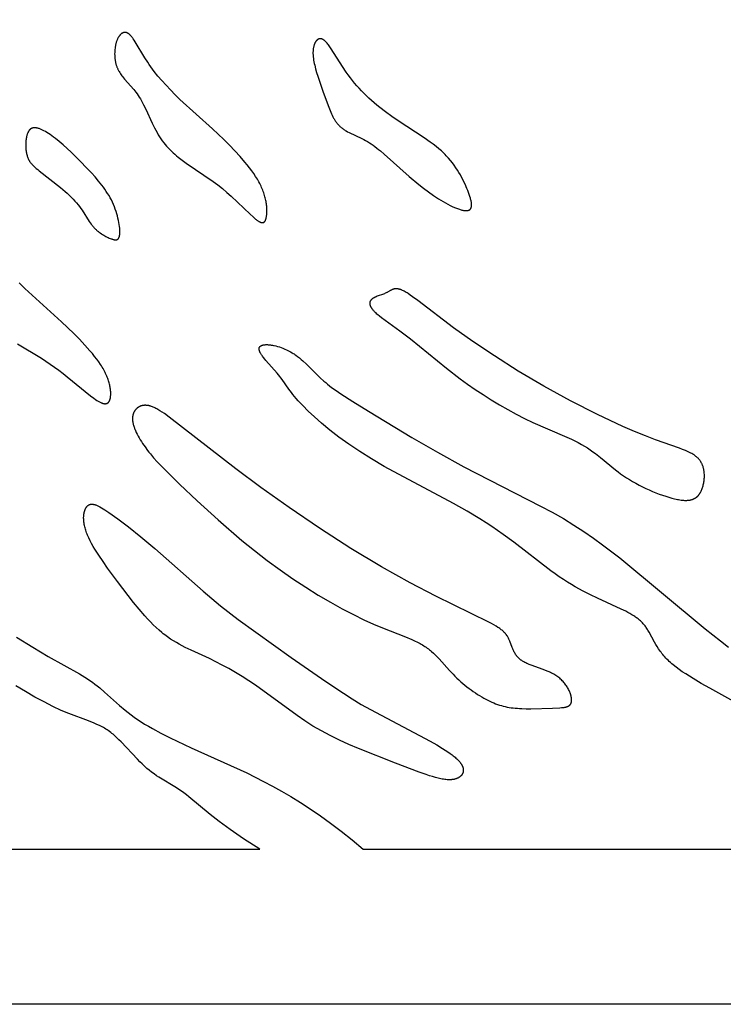
# Model space of a CAD drawing. Extents: x -115 to 107, y -124 to 152.
# Drawn here: x 36 to 50, y -124 to -105 of the extents above; entities that cross this region are included whole.
import ezdxf

# ---------------------------------------------------------------- set-up
doc = ezdxf.new("R2010")
doc.units = 0
doc.header["$MEASUREMENT"] = 0
doc.layers.add('DEFAULT', color=7, linetype='Continuous')

msp = doc.modelspace()

# ---------------------------------------------------------------- linework, layer by layer
at = {"layer": 'DEFAULT', "color": 5, "true_color": 0x0000ff}
for points in [[(107.449, -124.216), (-113.907, -124.216), (-113.907, 137.911), (107.449, 137.911)], [(38.465, -106.316), (38.643, -106.519), (38.665, -106.545), (38.686, -106.573), (38.708, -106.603), (38.73, -106.634), (38.751, -106.666), (38.773, -106.701), (38.794, -106.737), (38.815, -106.775), (38.836, -106.815), (38.877, -106.899), (39.003, -107.171), (39.048, -107.262), (39.071, -107.307), (39.094, -107.35), (39.119, -107.393), (39.143, -107.434), (39.169, -107.473), (39.195, -107.511), (39.223, -107.548), (39.251, -107.583), (39.28, -107.617), (39.309, -107.65), (39.34, -107.682), (39.371, -107.713), (39.404, -107.743), (39.437, -107.773), (39.471, -107.802), (39.506, -107.831), (39.579, -107.887), (39.657, -107.943), (40.178, -108.3), (40.268, -108.366), (40.357, -108.436), (40.444, -108.509), (40.529, -108.585), (40.893, -108.932), (40.95, -108.984), (40.976, -109.007), (41.001, -109.027), (41.013, -109.036), (41.024, -109.045), (41.035, -109.052), (41.045, -109.06), (41.055, -109.066), (41.065, -109.072), (41.07, -109.075), (41.075, -109.078), (41.079, -109.08), (41.084, -109.082), (41.088, -109.084), (41.093, -109.086), (41.097, -109.088), (41.101, -109.089), (41.105, -109.091), (41.107, -109.091), (41.109, -109.092), (41.111, -109.092), (41.113, -109.093), (41.115, -109.093), (41.117, -109.094), (41.119, -109.094), (41.121, -109.094), (41.122, -109.094), (41.124, -109.095), (41.126, -109.095), (41.128, -109.095), (41.13, -109.095), (41.131, -109.095), (41.133, -109.095), (41.135, -109.095), (41.136, -109.095), (41.138, -109.095), (41.14, -109.094), (41.141, -109.094), (41.143, -109.094), (41.145, -109.094), (41.146, -109.093), (41.148, -109.093), (41.149, -109.092), (41.151, -109.092), (41.152, -109.091), (41.154, -109.091), (41.155, -109.09), (41.157, -109.089), (41.158, -109.088), (41.16, -109.088), (41.161, -109.087), (41.162, -109.086), (41.164, -109.085), (41.165, -109.084), (41.166, -109.083), (41.168, -109.082), (41.169, -109.081), (41.17, -109.079), (41.172, -109.078), (41.173, -109.077), (41.174, -109.075), (41.175, -109.074), (41.176, -109.073), (41.178, -109.071), (41.179, -109.07), (41.18, -109.068), (41.181, -109.066), (41.182, -109.065), (41.183, -109.063), (41.184, -109.061), (41.185, -109.059), (41.187, -109.057), (41.189, -109.054), (41.191, -109.049), (41.193, -109.045), (41.194, -109.041), (41.196, -109.036), (41.198, -109.031), (41.2, -109.026), (41.201, -109.02), (41.203, -109.015), (41.204, -109.009), (41.207, -108.997), (41.21, -108.984), (41.212, -108.97), (41.214, -108.956), (41.216, -108.941), (41.218, -108.925), (41.219, -108.908), (41.219, -108.891), (41.22, -108.873), (41.219, -108.855), (41.219, -108.836), (41.218, -108.816), (41.217, -108.796), (41.215, -108.775), (41.212, -108.754), (41.209, -108.732), (41.206, -108.71), (41.202, -108.687), (41.197, -108.664), (41.192, -108.641), (41.187, -108.617), (41.18, -108.593), (41.173, -108.568), (41.166, -108.543), (41.157, -108.518), (41.148, -108.492), (41.139, -108.467), (41.128, -108.441), (41.117, -108.415), (41.105, -108.388), (41.092, -108.362), (41.079, -108.335), (41.064, -108.308), (41.049, -108.281), (41.034, -108.254), (41, -108.2), (40.963, -108.145), (40.925, -108.09), (40.884, -108.034), (40.84, -107.979), (40.795, -107.924), (40.7, -107.813), (40.599, -107.703), (40.494, -107.595), (40.386, -107.488), (40.168, -107.283), (39.538, -106.711), (39.444, -106.619), (39.355, -106.528), (39.269, -106.437), (39.189, -106.347), (39.113, -106.258), (39.042, -106.169), (38.975, -106.08), (38.944, -106.036), (38.914, -105.993), (38.858, -105.906), (38.673, -105.598), (38.653, -105.567), (38.634, -105.538), (38.625, -105.525), (38.615, -105.512), (38.606, -105.501), (38.597, -105.489), (38.588, -105.479), (38.584, -105.474), (38.579, -105.469), (38.575, -105.465), (38.57, -105.46), (38.566, -105.456), (38.561, -105.452), (38.557, -105.448), (38.552, -105.445), (38.548, -105.442), (38.544, -105.438), (38.539, -105.436), (38.535, -105.433), (38.53, -105.43), (38.526, -105.428), (38.522, -105.426), (38.52, -105.425), (38.517, -105.424), (38.515, -105.423), (38.513, -105.422), (38.511, -105.421), (38.509, -105.421), (38.507, -105.42), (38.505, -105.419), (38.503, -105.419), (38.5, -105.418), (38.498, -105.418), (38.496, -105.417), (38.494, -105.417), (38.492, -105.416), (38.49, -105.416), (38.488, -105.416), (38.486, -105.415), (38.484, -105.415), (38.482, -105.415), (38.48, -105.415), (38.478, -105.415), (38.475, -105.415), (38.473, -105.415), (38.471, -105.415), (38.469, -105.415), (38.467, -105.415), (38.465, -105.415), (38.463, -105.415), (38.461, -105.416), (38.459, -105.416), (38.457, -105.416), (38.455, -105.417), (38.453, -105.417), (38.451, -105.417), (38.449, -105.418), (38.447, -105.418), (38.446, -105.419), (38.444, -105.42), (38.442, -105.42), (38.44, -105.421), (38.438, -105.422), (38.436, -105.422), (38.434, -105.423), (38.432, -105.424), (38.428, -105.426), (38.425, -105.428), (38.421, -105.43), (38.417, -105.432), (38.414, -105.434), (38.41, -105.437), (38.406, -105.439), (38.403, -105.442), (38.399, -105.445), (38.396, -105.448), (38.393, -105.451), (38.389, -105.454), (38.386, -105.458), (38.383, -105.461), (38.379, -105.465), (38.376, -105.468), (38.373, -105.472), (38.37, -105.476), (38.367, -105.48), (38.364, -105.484), (38.361, -105.488), (38.358, -105.493), (38.355, -105.497), (38.349, -105.506), (38.344, -105.516), (38.338, -105.526), (38.333, -105.536), (38.328, -105.547), (38.324, -105.558), (38.319, -105.569), (38.315, -105.58), (38.311, -105.592), (38.307, -105.604), (38.303, -105.616), (38.3, -105.629), (38.297, -105.641), (38.294, -105.654), (38.291, -105.667), (38.289, -105.68), (38.286, -105.694), (38.282, -105.721), (38.279, -105.748), (38.277, -105.775), (38.276, -105.803), (38.275, -105.831), (38.276, -105.858), (38.277, -105.886), (38.279, -105.913), (38.281, -105.926), (38.282, -105.939), (38.284, -105.952), (38.286, -105.965), (38.289, -105.978), (38.291, -105.991), (38.294, -106.003), (38.297, -106.015), (38.3, -106.027), (38.304, -106.039), (38.307, -106.051), (38.311, -106.062), (38.315, -106.074), (38.32, -106.085), (38.324, -106.096), (38.329, -106.108), (38.334, -106.119), (38.339, -106.13), (38.344, -106.14), (38.35, -106.151), (38.355, -106.162), (38.361, -106.172), (38.374, -106.193), (38.387, -106.214), (38.401, -106.235), (38.416, -106.255), (38.431, -106.276), (38.448, -106.296)], [(42.202, -106.26), (42.299, -106.551), (42.402, -106.831), (42.427, -106.896), (42.453, -106.958), (42.466, -106.988), (42.48, -107.018), (42.494, -107.046), (42.509, -107.074), (42.517, -107.087), (42.525, -107.1), (42.533, -107.114), (42.541, -107.126), (42.55, -107.139), (42.559, -107.151), (42.568, -107.164), (42.578, -107.176), (42.587, -107.187), (42.598, -107.199), (42.608, -107.21), (42.619, -107.221), (42.63, -107.232), (42.642, -107.242), (42.654, -107.253), (42.666, -107.263), (42.679, -107.272), (42.692, -107.282), (42.706, -107.291), (42.72, -107.3), (42.734, -107.309), (42.749, -107.318), (42.779, -107.335), (42.811, -107.352), (43.055, -107.469), (43.092, -107.488), (43.128, -107.508), (43.165, -107.528), (43.201, -107.55), (43.237, -107.573), (43.273, -107.598), (43.308, -107.624), (43.344, -107.651), (43.379, -107.679), (43.415, -107.708), (43.487, -107.769), (43.968, -108.202), (44.153, -108.355), (44.247, -108.429), (44.343, -108.501), (44.438, -108.568), (44.533, -108.631), (44.58, -108.66), (44.626, -108.688), (44.672, -108.714), (44.717, -108.738), (44.76, -108.761), (44.803, -108.781), (44.844, -108.8), (44.883, -108.816), (44.902, -108.823), (44.921, -108.83), (44.939, -108.836), (44.957, -108.841), (44.974, -108.846), (44.99, -108.85), (45.006, -108.854), (45.021, -108.857), (45.029, -108.858), (45.036, -108.859), (45.043, -108.86), (45.05, -108.861), (45.057, -108.861), (45.063, -108.862), (45.07, -108.862), (45.076, -108.862), (45.082, -108.861), (45.088, -108.861), (45.091, -108.861), (45.093, -108.86), (45.096, -108.86), (45.099, -108.86), (45.102, -108.859), (45.104, -108.859), (45.107, -108.858), (45.109, -108.858), (45.112, -108.857), (45.114, -108.856), (45.117, -108.856), (45.119, -108.855), (45.121, -108.854), (45.123, -108.853), (45.126, -108.852), (45.128, -108.851), (45.13, -108.85), (45.132, -108.849), (45.134, -108.848), (45.136, -108.847), (45.138, -108.846), (45.139, -108.844), (45.141, -108.843), (45.143, -108.842), (45.145, -108.84), (45.146, -108.839), (45.148, -108.837), (45.149, -108.836), (45.151, -108.834), (45.152, -108.833), (45.154, -108.831), (45.155, -108.829), (45.156, -108.827), (45.158, -108.826), (45.159, -108.824), (45.16, -108.822), (45.161, -108.82), (45.162, -108.818), (45.163, -108.816), (45.164, -108.814), (45.165, -108.812), (45.166, -108.81), (45.167, -108.807), (45.168, -108.805), (45.169, -108.803), (45.17, -108.801), (45.17, -108.798), (45.171, -108.796), (45.172, -108.793), (45.172, -108.791), (45.173, -108.788), (45.173, -108.786), (45.174, -108.783), (45.174, -108.781), (45.175, -108.775), (45.175, -108.77), (45.176, -108.764), (45.176, -108.758), (45.176, -108.752), (45.176, -108.746), (45.176, -108.74), (45.175, -108.734), (45.175, -108.727), (45.174, -108.72), (45.173, -108.714), (45.172, -108.699), (45.169, -108.685), (45.166, -108.67), (45.162, -108.654), (45.158, -108.638), (45.154, -108.622), (45.143, -108.587), (45.131, -108.551), (45.118, -108.514), (45.103, -108.475), (45.086, -108.434), (45.05, -108.35), (45.029, -108.307), (45.007, -108.262), (44.984, -108.217), (44.959, -108.172), (44.932, -108.125), (44.903, -108.079), (44.872, -108.032), (44.839, -107.985), (44.804, -107.938), (44.767, -107.892), (44.727, -107.845), (44.685, -107.799), (44.663, -107.776), (44.64, -107.753), (44.617, -107.731), (44.593, -107.708), (44.543, -107.664), (44.49, -107.62), (44.435, -107.577), (44.378, -107.535), (44.26, -107.451), (43.755, -107.122), (43.632, -107.039), (43.514, -106.954), (43.401, -106.867), (43.347, -106.823), (43.294, -106.779), (43.242, -106.733), (43.191, -106.687), (43.142, -106.641), (43.094, -106.593), (43.047, -106.545), (43.001, -106.496), (42.957, -106.446), (42.914, -106.395), (42.872, -106.344), (42.832, -106.291), (42.792, -106.237), (42.754, -106.183), (42.682, -106.074), (42.463, -105.731), (42.436, -105.691), (42.409, -105.656), (42.397, -105.64), (42.384, -105.625), (42.372, -105.611), (42.366, -105.604), (42.36, -105.598), (42.354, -105.592), (42.348, -105.586), (42.343, -105.581), (42.337, -105.576), (42.331, -105.571), (42.325, -105.567), (42.32, -105.563), (42.314, -105.559), (42.312, -105.557), (42.309, -105.556), (42.306, -105.554), (42.304, -105.552), (42.301, -105.551), (42.298, -105.55), (42.296, -105.548), (42.293, -105.547), (42.29, -105.546), (42.288, -105.545), (42.285, -105.544), (42.283, -105.543), (42.28, -105.542), (42.277, -105.541), (42.275, -105.541), (42.272, -105.54), (42.27, -105.539), (42.267, -105.539), (42.265, -105.538), (42.263, -105.538), (42.26, -105.538), (42.258, -105.537), (42.255, -105.537), (42.253, -105.537), (42.251, -105.537), (42.248, -105.537), (42.246, -105.537), (42.244, -105.537), (42.241, -105.537), (42.239, -105.538), (42.237, -105.538), (42.235, -105.538), (42.232, -105.539), (42.23, -105.539), (42.228, -105.54), (42.226, -105.54), (42.224, -105.541), (42.221, -105.542), (42.219, -105.543), (42.217, -105.543), (42.215, -105.544), (42.213, -105.545), (42.211, -105.546), (42.209, -105.547), (42.207, -105.548), (42.205, -105.55), (42.203, -105.551), (42.201, -105.552), (42.199, -105.553), (42.197, -105.555), (42.195, -105.556), (42.193, -105.558), (42.191, -105.559), (42.19, -105.561), (42.188, -105.562), (42.186, -105.564), (42.184, -105.566), (42.182, -105.567), (42.181, -105.569), (42.179, -105.571), (42.176, -105.575), (42.172, -105.579), (42.169, -105.583), (42.166, -105.587), (42.163, -105.592), (42.16, -105.596), (42.157, -105.601), (42.154, -105.606), (42.151, -105.611), (42.148, -105.616), (42.146, -105.621), (42.143, -105.627), (42.141, -105.632), (42.138, -105.638), (42.136, -105.644), (42.134, -105.65), (42.132, -105.656), (42.13, -105.662), (42.126, -105.674), (42.123, -105.687), (42.12, -105.7), (42.117, -105.714), (42.115, -105.728), (42.113, -105.741), (42.111, -105.756), (42.11, -105.77), (42.11, -105.784), (42.109, -105.799), (42.109, -105.813), (42.109, -105.828), (42.11, -105.843), (42.111, -105.859), (42.112, -105.874), (42.113, -105.889), (42.117, -105.921), (42.122, -105.953), (42.128, -105.985), (42.135, -106.018), (42.143, -106.051), (42.16, -106.119), (42.18, -106.189)], [(36.818, -108.095), (37.229, -108.417), (37.316, -108.49), (37.358, -108.527), (37.398, -108.565), (37.437, -108.602), (37.473, -108.639), (37.507, -108.676), (37.539, -108.712), (37.568, -108.748), (37.595, -108.784), (37.62, -108.819), (37.644, -108.853), (37.785, -109.073), (37.804, -109.101), (37.823, -109.127), (37.833, -109.14), (37.843, -109.152), (37.853, -109.164), (37.863, -109.176), (37.873, -109.187), (37.884, -109.199), (37.895, -109.209), (37.906, -109.22), (37.916, -109.23), (37.927, -109.24), (37.939, -109.25), (37.95, -109.259), (37.961, -109.268), (37.972, -109.277), (37.995, -109.294), (38.018, -109.309), (38.04, -109.324), (38.063, -109.338), (38.085, -109.35), (38.107, -109.362), (38.129, -109.373), (38.15, -109.383), (38.17, -109.392), (38.19, -109.4), (38.209, -109.407), (38.218, -109.41), (38.227, -109.413), (38.236, -109.416), (38.244, -109.419), (38.253, -109.421), (38.261, -109.423), (38.265, -109.424), (38.269, -109.424), (38.272, -109.425), (38.276, -109.425), (38.28, -109.426), (38.284, -109.426), (38.287, -109.426), (38.291, -109.426), (38.294, -109.426), (38.297, -109.426), (38.301, -109.426), (38.302, -109.426), (38.304, -109.426), (38.306, -109.426), (38.307, -109.425), (38.309, -109.425), (38.31, -109.425), (38.312, -109.425), (38.313, -109.424), (38.315, -109.424), (38.316, -109.423), (38.318, -109.423), (38.319, -109.423), (38.321, -109.422), (38.322, -109.421), (38.324, -109.421), (38.325, -109.42), (38.326, -109.42), (38.328, -109.419), (38.329, -109.418), (38.33, -109.418), (38.332, -109.417), (38.333, -109.416), (38.334, -109.415), (38.335, -109.414), (38.337, -109.413), (38.338, -109.413), (38.339, -109.412), (38.34, -109.411), (38.341, -109.409), (38.343, -109.408), (38.344, -109.407), (38.345, -109.406), (38.346, -109.405), (38.347, -109.404), (38.348, -109.402), (38.349, -109.401), (38.35, -109.4), (38.351, -109.398), (38.352, -109.397), (38.353, -109.396), (38.354, -109.394), (38.355, -109.393), (38.356, -109.391), (38.357, -109.389), (38.358, -109.388), (38.358, -109.386), (38.359, -109.384), (38.36, -109.382), (38.362, -109.379), (38.363, -109.375), (38.365, -109.371), (38.366, -109.367), (38.367, -109.362), (38.368, -109.358), (38.369, -109.353), (38.37, -109.348), (38.371, -109.343), (38.372, -109.338), (38.373, -109.332), (38.374, -109.327), (38.374, -109.321), (38.375, -109.308), (38.376, -109.295), (38.376, -109.281), (38.376, -109.267), (38.376, -109.252), (38.375, -109.236), (38.374, -109.22), (38.373, -109.203), (38.369, -109.167), (38.363, -109.129), (38.357, -109.09), (38.349, -109.05), (38.339, -109.008), (38.329, -108.965), (38.316, -108.921), (38.303, -108.877), (38.287, -108.832), (38.271, -108.788), (38.253, -108.744), (38.233, -108.7), (38.212, -108.656), (38.19, -108.614), (38.166, -108.572), (38.14, -108.53), (38.114, -108.489), (38.086, -108.449), (38.057, -108.408), (38.027, -108.368), (37.996, -108.329), (37.964, -108.289), (37.896, -108.21), (37.826, -108.131), (37.752, -108.051), (37.596, -107.891), (37.437, -107.734), (37.357, -107.66), (37.279, -107.59), (37.203, -107.525), (37.131, -107.466), (37.096, -107.439), (37.062, -107.414), (37.029, -107.391), (36.997, -107.37), (36.966, -107.35), (36.936, -107.332), (36.907, -107.317), (36.893, -107.309), (36.88, -107.303), (36.866, -107.296), (36.853, -107.291), (36.84, -107.285), (36.828, -107.281), (36.816, -107.276), (36.804, -107.272), (36.792, -107.269), (36.781, -107.266), (36.775, -107.265), (36.77, -107.264), (36.765, -107.263), (36.759, -107.262), (36.754, -107.261), (36.749, -107.261), (36.744, -107.26), (36.739, -107.26), (36.734, -107.26), (36.729, -107.26), (36.725, -107.26), (36.72, -107.26), (36.715, -107.26), (36.711, -107.26), (36.707, -107.261), (36.702, -107.262), (36.698, -107.262), (36.694, -107.263), (36.69, -107.264), (36.686, -107.266), (36.682, -107.267), (36.678, -107.268), (36.674, -107.27), (36.671, -107.271), (36.667, -107.273), (36.664, -107.275), (36.66, -107.277), (36.657, -107.279), (36.653, -107.281), (36.65, -107.283), (36.647, -107.286), (36.644, -107.288), (36.641, -107.291), (36.638, -107.294), (36.635, -107.296), (36.632, -107.299), (36.63, -107.302), (36.627, -107.305), (36.624, -107.308), (36.622, -107.312), (36.619, -107.315), (36.617, -107.318), (36.614, -107.322), (36.612, -107.325), (36.61, -107.329), (36.608, -107.333), (36.606, -107.336), (36.604, -107.34), (36.602, -107.344), (36.6, -107.348), (36.596, -107.356), (36.592, -107.364), (36.589, -107.373), (36.586, -107.382), (36.583, -107.391), (36.58, -107.4), (36.578, -107.409), (36.575, -107.418), (36.573, -107.428), (36.569, -107.447), (36.566, -107.467), (36.563, -107.487), (36.561, -107.507), (36.559, -107.527), (36.557, -107.547), (36.556, -107.567), (36.556, -107.587), (36.556, -107.607), (36.556, -107.627), (36.557, -107.647), (36.559, -107.666), (36.561, -107.685), (36.563, -107.704), (36.566, -107.723), (36.569, -107.741), (36.572, -107.759), (36.576, -107.777), (36.581, -107.794), (36.585, -107.811), (36.588, -107.819), (36.591, -107.827), (36.594, -107.835), (36.597, -107.844), (36.6, -107.852), (36.604, -107.86), (36.608, -107.868), (36.612, -107.876), (36.617, -107.884), (36.621, -107.892), (36.627, -107.901), (36.632, -107.909), (36.638, -107.918), (36.644, -107.926), (36.651, -107.935), (36.658, -107.944), (36.666, -107.953), (36.674, -107.962), (36.683, -107.972), (36.692, -107.982), (36.712, -108.002), (36.735, -108.023), (36.759, -108.046), (36.787, -108.069)], [(43.997, -111.343), (44.688, -111.908), (44.955, -112.113), (45.097, -112.217), (45.246, -112.32), (45.399, -112.422), (45.556, -112.522), (45.715, -112.619), (45.877, -112.712), (46.039, -112.8), (46.201, -112.882), (46.362, -112.958), (46.971, -113.223), (47.109, -113.286), (47.175, -113.318), (47.238, -113.35), (47.3, -113.384), (47.359, -113.418), (47.415, -113.453), (47.469, -113.489), (47.522, -113.526), (47.572, -113.563), (47.67, -113.64), (47.956, -113.875), (48.007, -113.914), (48.058, -113.953), (48.112, -113.991), (48.168, -114.029), (48.226, -114.065), (48.287, -114.101), (48.349, -114.137), (48.413, -114.171), (48.478, -114.203), (48.543, -114.235), (48.609, -114.265), (48.674, -114.293), (48.74, -114.32), (48.804, -114.345), (48.867, -114.368), (48.929, -114.389), (48.989, -114.407), (49.047, -114.424), (49.102, -114.438), (49.128, -114.444), (49.154, -114.449), (49.179, -114.453), (49.202, -114.457), (49.226, -114.461), (49.248, -114.463), (49.27, -114.465), (49.29, -114.467), (49.31, -114.467), (49.33, -114.467), (49.339, -114.467), (49.348, -114.466), (49.357, -114.466), (49.366, -114.465), (49.375, -114.464), (49.384, -114.463), (49.392, -114.462), (49.4, -114.46), (49.408, -114.459), (49.416, -114.457), (49.424, -114.455), (49.432, -114.453), (49.439, -114.451), (49.446, -114.448), (49.454, -114.446), (49.461, -114.443), (49.467, -114.44), (49.474, -114.437), (49.481, -114.434), (49.487, -114.43), (49.493, -114.427), (49.5, -114.423), (49.506, -114.419), (49.512, -114.415), (49.517, -114.411), (49.523, -114.407), (49.529, -114.402), (49.534, -114.398), (49.539, -114.393), (49.545, -114.388), (49.55, -114.383), (49.555, -114.377), (49.56, -114.372), (49.564, -114.366), (49.569, -114.36), (49.574, -114.354), (49.578, -114.348), (49.582, -114.342), (49.587, -114.336), (49.591, -114.329), (49.595, -114.322), (49.599, -114.315), (49.603, -114.308), (49.606, -114.301), (49.614, -114.286), (49.621, -114.271), (49.628, -114.255), (49.634, -114.238), (49.64, -114.221), (49.646, -114.203), (49.651, -114.185), (49.656, -114.166), (49.66, -114.147), (49.664, -114.128), (49.668, -114.108), (49.671, -114.088), (49.673, -114.068), (49.675, -114.047), (49.676, -114.027), (49.677, -114.006), (49.677, -113.986), (49.677, -113.965), (49.675, -113.944), (49.674, -113.923), (49.672, -113.913), (49.671, -113.903), (49.669, -113.892), (49.668, -113.882), (49.666, -113.872), (49.663, -113.862), (49.661, -113.852), (49.659, -113.842), (49.656, -113.832), (49.653, -113.822), (49.65, -113.812), (49.646, -113.802), (49.643, -113.792), (49.639, -113.783), (49.635, -113.773), (49.631, -113.764), (49.626, -113.755), (49.622, -113.745), (49.617, -113.736), (49.611, -113.727), (49.606, -113.718), (49.6, -113.71), (49.595, -113.701), (49.588, -113.692), (49.582, -113.684), (49.575, -113.676), (49.569, -113.668), (49.562, -113.66), (49.554, -113.652), (49.546, -113.645), (49.539, -113.637), (49.53, -113.63), (49.522, -113.623), (49.513, -113.616), (49.504, -113.609), (49.495, -113.602), (49.486, -113.595), (49.476, -113.588), (49.466, -113.582), (49.456, -113.576), (49.434, -113.563), (49.412, -113.551), (49.388, -113.539), (49.364, -113.527), (49.338, -113.515), (49.311, -113.504), (49.255, -113.481), (49.193, -113.457), (48.729, -113.294), (48.537, -113.221), (48.325, -113.134), (48.098, -113.035), (47.607, -112.804), (47.09, -112.541), (46.573, -112.257), (46.079, -111.965), (45.618, -111.674), (45.198, -111.392), (44.826, -111.128), (44.135, -110.6), (44.036, -110.527), (43.991, -110.496), (43.95, -110.468), (43.93, -110.455), (43.911, -110.443), (43.893, -110.433), (43.875, -110.423), (43.858, -110.414), (43.842, -110.407), (43.827, -110.4), (43.819, -110.397), (43.812, -110.394), (43.805, -110.391), (43.798, -110.389), (43.791, -110.386), (43.785, -110.384), (43.778, -110.383), (43.772, -110.381), (43.765, -110.379), (43.759, -110.378), (43.753, -110.377), (43.747, -110.376), (43.742, -110.375), (43.736, -110.375), (43.73, -110.374), (43.725, -110.374), (43.72, -110.374), (43.714, -110.374), (43.709, -110.374), (43.704, -110.374), (43.699, -110.375), (43.694, -110.375), (43.689, -110.376), (43.685, -110.377), (43.68, -110.378), (43.676, -110.379), (43.671, -110.38), (43.667, -110.381), (43.662, -110.383), (43.658, -110.384), (43.654, -110.386), (43.649, -110.387), (43.645, -110.389), (43.641, -110.391), (43.633, -110.395), (43.625, -110.399), (43.617, -110.403), (43.609, -110.407), (43.552, -110.44), (43.544, -110.445), (43.535, -110.449), (43.526, -110.454), (43.508, -110.462), (43.489, -110.47), (43.47, -110.478), (43.352, -110.52), (43.334, -110.528), (43.316, -110.535), (43.308, -110.539), (43.299, -110.543), (43.291, -110.548), (43.283, -110.552), (43.276, -110.556), (43.268, -110.561), (43.265, -110.563), (43.262, -110.565), (43.258, -110.568), (43.255, -110.57), (43.252, -110.572), (43.249, -110.575), (43.246, -110.577), (43.243, -110.58), (43.24, -110.582), (43.237, -110.585), (43.235, -110.588), (43.232, -110.591), (43.23, -110.593), (43.227, -110.596), (43.225, -110.599), (43.223, -110.602), (43.221, -110.605), (43.219, -110.608), (43.217, -110.611), (43.217, -110.612), (43.216, -110.614), (43.215, -110.615), (43.214, -110.617), (43.214, -110.619), (43.213, -110.62), (43.212, -110.622), (43.212, -110.623), (43.211, -110.625), (43.21, -110.627), (43.21, -110.628), (43.209, -110.63), (43.209, -110.632), (43.208, -110.633), (43.208, -110.635), (43.208, -110.637), (43.207, -110.638), (43.207, -110.64), (43.207, -110.642), (43.206, -110.644), (43.206, -110.645), (43.206, -110.647), (43.206, -110.649), (43.206, -110.651), (43.206, -110.653), (43.206, -110.655), (43.206, -110.656), (43.206, -110.658), (43.206, -110.66), (43.206, -110.662), (43.206, -110.664), (43.206, -110.666), (43.206, -110.668), (43.206, -110.67), (43.207, -110.674), (43.208, -110.678), (43.209, -110.682), (43.21, -110.686), (43.211, -110.69), (43.212, -110.694), (43.214, -110.698), (43.215, -110.703), (43.217, -110.707), (43.219, -110.711), (43.221, -110.716), (43.224, -110.72), (43.226, -110.725), (43.229, -110.73), (43.232, -110.735), (43.235, -110.739), (43.238, -110.744), (43.241, -110.749), (43.245, -110.754), (43.249, -110.759), (43.257, -110.769), (43.265, -110.78), (43.275, -110.791), (43.285, -110.802), (43.296, -110.813), (43.308, -110.825), (43.321, -110.836), (43.334, -110.849), (43.364, -110.874), (43.396, -110.9), (43.431, -110.927), (43.787, -111.186)], [(39.53, -114.153), (39.868, -114.473), (40.277, -114.846), (40.736, -115.242), (40.978, -115.439), (41.225, -115.63), (41.473, -115.813), (41.722, -115.986), (41.969, -116.148), (42.211, -116.299), (42.447, -116.438), (42.674, -116.564), (42.89, -116.677), (43.093, -116.776), (43.281, -116.861), (43.455, -116.934), (43.896, -117.106), (44.018, -117.157), (44.074, -117.183), (44.128, -117.209), (44.154, -117.222), (44.18, -117.236), (44.204, -117.249), (44.228, -117.264), (44.252, -117.278), (44.275, -117.293), (44.297, -117.309), (44.318, -117.324), (44.34, -117.34), (44.36, -117.356), (44.381, -117.373), (44.4, -117.39), (44.439, -117.424), (44.476, -117.459), (44.512, -117.496), (44.546, -117.532), (44.748, -117.758), (44.817, -117.832), (44.854, -117.869), (44.891, -117.905), (44.929, -117.94), (44.967, -117.975), (45.007, -118.009), (45.046, -118.042), (45.087, -118.074), (45.127, -118.105), (45.168, -118.135), (45.209, -118.165), (45.25, -118.193), (45.291, -118.22), (45.331, -118.245), (45.372, -118.27), (45.411, -118.293), (45.451, -118.314), (45.49, -118.334), (45.528, -118.353), (45.566, -118.37), (45.603, -118.386), (45.641, -118.401), (45.678, -118.415), (45.715, -118.427), (45.752, -118.438), (45.789, -118.448), (45.827, -118.457), (45.865, -118.465), (45.903, -118.472), (45.942, -118.478), (45.981, -118.483), (46.021, -118.487), (46.062, -118.49), (46.104, -118.493), (46.146, -118.495), (46.233, -118.497), (46.321, -118.497), (46.742, -118.484), (46.881, -118.48), (46.911, -118.477), (46.94, -118.475), (46.953, -118.473), (46.966, -118.471), (46.979, -118.469), (46.991, -118.466), (46.997, -118.465), (47.003, -118.463), (47.008, -118.462), (47.014, -118.46), (47.019, -118.458), (47.024, -118.457), (47.029, -118.455), (47.034, -118.453), (47.039, -118.45), (47.044, -118.448), (47.048, -118.446), (47.053, -118.443), (47.055, -118.442), (47.057, -118.441), (47.059, -118.439), (47.061, -118.438), (47.063, -118.437), (47.065, -118.435), (47.067, -118.434), (47.068, -118.432), (47.07, -118.431), (47.072, -118.429), (47.074, -118.427), (47.075, -118.426), (47.077, -118.424), (47.079, -118.422), (47.08, -118.421), (47.082, -118.419), (47.083, -118.417), (47.085, -118.415), (47.086, -118.413), (47.088, -118.411), (47.089, -118.409), (47.09, -118.407), (47.092, -118.405), (47.093, -118.403), (47.094, -118.401), (47.095, -118.399), (47.096, -118.397), (47.097, -118.395), (47.098, -118.392), (47.099, -118.39), (47.1, -118.388), (47.101, -118.385), (47.102, -118.383), (47.103, -118.381), (47.103, -118.378), (47.104, -118.375), (47.105, -118.373), (47.105, -118.37), (47.106, -118.368), (47.107, -118.365), (47.107, -118.362), (47.108, -118.359), (47.108, -118.353), (47.109, -118.348), (47.109, -118.341), (47.11, -118.335), (47.11, -118.329), (47.11, -118.322), (47.109, -118.316), (47.109, -118.309), (47.108, -118.302), (47.108, -118.295), (47.107, -118.287), (47.105, -118.28), (47.104, -118.273), (47.103, -118.265), (47.101, -118.257), (47.099, -118.25), (47.097, -118.242), (47.093, -118.226), (47.088, -118.21), (47.082, -118.193), (47.075, -118.176), (47.068, -118.159), (47.06, -118.142), (47.052, -118.125), (47.042, -118.108), (47.033, -118.09), (47.022, -118.073), (47.011, -118.056), (46.999, -118.039), (46.986, -118.021), (46.973, -118.005), (46.959, -117.988), (46.945, -117.972), (46.93, -117.955), (46.914, -117.94), (46.898, -117.924), (46.88, -117.909), (46.863, -117.895), (46.844, -117.88), (46.835, -117.874), (46.825, -117.867), (46.806, -117.854), (46.785, -117.841), (46.764, -117.829), (46.743, -117.818), (46.721, -117.807), (46.699, -117.796), (46.677, -117.786), (46.654, -117.776), (46.608, -117.757), (46.561, -117.739), (46.329, -117.657), (46.286, -117.639), (46.265, -117.631), (46.244, -117.622), (46.225, -117.612), (46.206, -117.603), (46.187, -117.593), (46.17, -117.583), (46.161, -117.578), (46.153, -117.572), (46.145, -117.567), (46.137, -117.561), (46.129, -117.556), (46.122, -117.55), (46.115, -117.544), (46.108, -117.538), (46.101, -117.532), (46.094, -117.526), (46.088, -117.52), (46.081, -117.513), (46.075, -117.507), (46.069, -117.5), (46.064, -117.494), (46.058, -117.487), (46.053, -117.48), (46.047, -117.473), (46.042, -117.467), (46.037, -117.46), (46.028, -117.446), (46.019, -117.431), (46.01, -117.417), (46.002, -117.402), (45.995, -117.387), (45.987, -117.373), (45.98, -117.357), (45.974, -117.342), (45.961, -117.312), (45.915, -117.192), (45.903, -117.164), (45.897, -117.15), (45.89, -117.136), (45.883, -117.123), (45.876, -117.11), (45.868, -117.097), (45.86, -117.085), (45.856, -117.079), (45.852, -117.073), (45.848, -117.067), (45.843, -117.061), (45.838, -117.055), (45.834, -117.049), (45.829, -117.043), (45.824, -117.037), (45.813, -117.026), (45.802, -117.015), (45.79, -117.003), (45.778, -116.992), (45.764, -116.981), (45.75, -116.97), (45.736, -116.959), (45.72, -116.948), (45.704, -116.936), (45.686, -116.925), (45.649, -116.901), (45.607, -116.877), (45.561, -116.852), (45.51, -116.825), (44.484, -116.323), (43.987, -116.065), (43.435, -115.756), (42.843, -115.397), (42.238, -115.006), (41.647, -114.605), (41.099, -114.215), (40.616, -113.856), (39.332, -112.856), (39.236, -112.788), (39.192, -112.758), (39.15, -112.732), (39.11, -112.709), (39.091, -112.698), (39.073, -112.689), (39.055, -112.68), (39.038, -112.671), (39.02, -112.664), (39.004, -112.657), (38.987, -112.651), (38.972, -112.646), (38.964, -112.643), (38.956, -112.641), (38.948, -112.639), (38.941, -112.637), (38.933, -112.635), (38.926, -112.634), (38.919, -112.633), (38.911, -112.631), (38.904, -112.63), (38.897, -112.63), (38.89, -112.629), (38.883, -112.629), (38.876, -112.628), (38.869, -112.628), (38.862, -112.628), (38.855, -112.628), (38.848, -112.629), (38.842, -112.629), (38.835, -112.63), (38.828, -112.631), (38.822, -112.632), (38.815, -112.633), (38.809, -112.634), (38.803, -112.636), (38.797, -112.638), (38.79, -112.639), (38.784, -112.641), (38.778, -112.643), (38.772, -112.646), (38.767, -112.648), (38.761, -112.651), (38.755, -112.653), (38.75, -112.656), (38.744, -112.659), (38.739, -112.662), (38.734, -112.665), (38.728, -112.669), (38.723, -112.672), (38.718, -112.676), (38.713, -112.68), (38.709, -112.683), (38.704, -112.687), (38.699, -112.692), (38.695, -112.696), (38.691, -112.7), (38.686, -112.705), (38.682, -112.709), (38.678, -112.714), (38.674, -112.719), (38.671, -112.724), (38.667, -112.729), (38.663, -112.734), (38.66, -112.739), (38.657, -112.745), (38.653, -112.75), (38.65, -112.756), (38.648, -112.762), (38.645, -112.767), (38.642, -112.773), (38.64, -112.779), (38.637, -112.785), (38.635, -112.792), (38.633, -112.798), (38.631, -112.804), (38.629, -112.811), (38.628, -112.817), (38.626, -112.824), (38.625, -112.831), (38.624, -112.838), (38.622, -112.845), (38.622, -112.852), (38.621, -112.859), (38.62, -112.866), (38.62, -112.873), (38.62, -112.88), (38.62, -112.888), (38.62, -112.895), (38.62, -112.903), (38.62, -112.91), (38.621, -112.918), (38.622, -112.925), (38.622, -112.933), (38.624, -112.941), (38.625, -112.949), (38.628, -112.965), (38.631, -112.981), (38.635, -112.997), (38.639, -113.014), (38.644, -113.031), (38.65, -113.048), (38.656, -113.065), (38.662, -113.082), (38.669, -113.099), (38.677, -113.117), (38.692, -113.152), (38.71, -113.187), (38.729, -113.223), (38.749, -113.258), (38.77, -113.294), (38.792, -113.33), (38.815, -113.365), (38.862, -113.434), (38.912, -113.502), (38.939, -113.536), (38.966, -113.57), (39.027, -113.642), (39.098, -113.72), (39.181, -113.807)], [(39.051, -115.399), (39.986, -116.224), (40.324, -116.506), (40.665, -116.772), (41.688, -117.504), (42.359, -117.973), (42.697, -118.198), (42.87, -118.307), (43.044, -118.413), (43.222, -118.515), (44.374, -119.125), (44.502, -119.197), (44.616, -119.265), (44.667, -119.298), (44.716, -119.33), (44.76, -119.361), (44.802, -119.392), (44.821, -119.407), (44.839, -119.421), (44.857, -119.436), (44.873, -119.451), (44.889, -119.465), (44.904, -119.479), (44.918, -119.493), (44.931, -119.507), (44.943, -119.521), (44.949, -119.528), (44.954, -119.535), (44.959, -119.542), (44.964, -119.549), (44.969, -119.555), (44.974, -119.562), (44.978, -119.569), (44.982, -119.576), (44.986, -119.582), (44.989, -119.589), (44.993, -119.595), (44.996, -119.602), (44.999, -119.609), (45.002, -119.615), (45.004, -119.622), (45.006, -119.628), (45.008, -119.635), (45.01, -119.641), (45.011, -119.648), (45.013, -119.654), (45.014, -119.66), (45.015, -119.667), (45.015, -119.67), (45.015, -119.673), (45.015, -119.676), (45.016, -119.679), (45.016, -119.682), (45.016, -119.685), (45.016, -119.688), (45.016, -119.692), (45.016, -119.695), (45.015, -119.698), (45.015, -119.701), (45.015, -119.704), (45.014, -119.707), (45.014, -119.71), (45.014, -119.713), (45.013, -119.715), (45.013, -119.718), (45.012, -119.721), (45.011, -119.724), (45.011, -119.727), (45.01, -119.73), (45.009, -119.733), (45.008, -119.736), (45.007, -119.738), (45.006, -119.741), (45.005, -119.744), (45.004, -119.747), (45.003, -119.749), (45.002, -119.752), (45, -119.755), (44.999, -119.757), (44.998, -119.76), (44.996, -119.763), (44.995, -119.765), (44.993, -119.768), (44.992, -119.77), (44.99, -119.773), (44.988, -119.775), (44.986, -119.778), (44.985, -119.78), (44.983, -119.783), (44.981, -119.785), (44.979, -119.788), (44.977, -119.79), (44.975, -119.792), (44.973, -119.795), (44.971, -119.797), (44.968, -119.799), (44.964, -119.804), (44.959, -119.808), (44.954, -119.812), (44.949, -119.816), (44.943, -119.82), (44.938, -119.824), (44.932, -119.828), (44.926, -119.831), (44.92, -119.835), (44.913, -119.838), (44.907, -119.841), (44.9, -119.844), (44.893, -119.847), (44.886, -119.85), (44.878, -119.853), (44.871, -119.855), (44.863, -119.857), (44.855, -119.86), (44.847, -119.862), (44.839, -119.864), (44.83, -119.865), (44.821, -119.867), (44.813, -119.868), (44.803, -119.869), (44.794, -119.87), (44.785, -119.871), (44.775, -119.872), (44.765, -119.872), (44.755, -119.873), (44.745, -119.873), (44.735, -119.873), (44.724, -119.872), (44.703, -119.871), (44.68, -119.869), (44.657, -119.867), (44.634, -119.863), (44.609, -119.859), (44.584, -119.854), (44.558, -119.849), (44.532, -119.843), (44.477, -119.829), (44.419, -119.812), (44.359, -119.794), (44.296, -119.773), (44.163, -119.726), (43.704, -119.55), (42.988, -119.268), (42.803, -119.188), (42.62, -119.105), (42.442, -119.018), (42.356, -118.973), (42.271, -118.927), (42.189, -118.88), (42.108, -118.832), (41.954, -118.733), (41.806, -118.632), (40.999, -118.042), (40.869, -117.956), (40.739, -117.873), (40.61, -117.795), (40.483, -117.722), (40.356, -117.653), (40.232, -117.588), (40.109, -117.528), (39.754, -117.366), (39.639, -117.311), (39.582, -117.281), (39.525, -117.251), (39.469, -117.219), (39.412, -117.185), (39.356, -117.149), (39.3, -117.11), (39.244, -117.069), (39.216, -117.047), (39.188, -117.024), (39.133, -116.977), (39.077, -116.926), (39.021, -116.873), (38.966, -116.817), (38.911, -116.759), (38.856, -116.699), (38.747, -116.573), (38.64, -116.443), (38.534, -116.309), (38.33, -116.039), (38.139, -115.777), (38.05, -115.652), (37.969, -115.53), (37.895, -115.413), (37.861, -115.357), (37.83, -115.301), (37.801, -115.247), (37.776, -115.194), (37.764, -115.169), (37.753, -115.143), (37.743, -115.118), (37.733, -115.093), (37.724, -115.069), (37.716, -115.045), (37.709, -115.022), (37.703, -114.999), (37.697, -114.976), (37.692, -114.954), (37.688, -114.932), (37.684, -114.911), (37.682, -114.89), (37.679, -114.87), (37.678, -114.85), (37.677, -114.831), (37.676, -114.812), (37.676, -114.794), (37.677, -114.776), (37.678, -114.759), (37.68, -114.743), (37.681, -114.735), (37.682, -114.727), (37.683, -114.719), (37.685, -114.711), (37.686, -114.704), (37.688, -114.696), (37.69, -114.689), (37.692, -114.682), (37.694, -114.675), (37.696, -114.669), (37.698, -114.662), (37.7, -114.656), (37.702, -114.649), (37.705, -114.643), (37.707, -114.637), (37.71, -114.632), (37.713, -114.626), (37.716, -114.621), (37.718, -114.615), (37.721, -114.61), (37.725, -114.605), (37.728, -114.601), (37.731, -114.596), (37.734, -114.592), (37.738, -114.588), (37.741, -114.584), (37.744, -114.58), (37.748, -114.576), (37.752, -114.572), (37.753, -114.571), (37.755, -114.569), (37.757, -114.568), (37.759, -114.566), (37.761, -114.565), (37.763, -114.563), (37.765, -114.562), (37.767, -114.56), (37.769, -114.559), (37.771, -114.558), (37.773, -114.556), (37.775, -114.555), (37.777, -114.554), (37.779, -114.553), (37.781, -114.552), (37.783, -114.551), (37.785, -114.55), (37.787, -114.549), (37.789, -114.548), (37.791, -114.547), (37.793, -114.547), (37.795, -114.546), (37.797, -114.545), (37.8, -114.545), (37.802, -114.544), (37.804, -114.543), (37.806, -114.543), (37.809, -114.542), (37.811, -114.542), (37.813, -114.542), (37.815, -114.541), (37.818, -114.541), (37.82, -114.541), (37.823, -114.54), (37.825, -114.54), (37.827, -114.54), (37.83, -114.54), (37.832, -114.54), (37.837, -114.54), (37.842, -114.54), (37.847, -114.541), (37.853, -114.541), (37.858, -114.542), (37.863, -114.543), (37.869, -114.544), (37.874, -114.545), (37.88, -114.546), (37.886, -114.548), (37.891, -114.549), (37.897, -114.551), (37.903, -114.553), (37.909, -114.555), (37.922, -114.56), (37.935, -114.565), (37.948, -114.571), (37.962, -114.578), (37.976, -114.585), (37.99, -114.593), (38.021, -114.61), (38.053, -114.629), (38.087, -114.651), (38.162, -114.701), (38.337, -114.825), (38.545, -114.982), (38.783, -115.174)]]:
    msp.add_lwpolyline(points, close=True, dxfattribs=at)
for points in [[(36.399, -111.44), (36.86, -111.719), (37.027, -111.83), (37.194, -111.949), (37.278, -112.012), (37.36, -112.076), (37.811, -112.446), (37.873, -112.493), (37.902, -112.513), (37.93, -112.532), (37.943, -112.54), (37.956, -112.548), (37.969, -112.555), (37.981, -112.562), (37.993, -112.568), (38.005, -112.574), (38.016, -112.579), (38.021, -112.581), (38.027, -112.583), (38.032, -112.585), (38.037, -112.587), (38.042, -112.589), (38.047, -112.59), (38.052, -112.592), (38.057, -112.593), (38.062, -112.594), (38.067, -112.595), (38.071, -112.596), (38.076, -112.596), (38.08, -112.597), (38.085, -112.597), (38.089, -112.597), (38.091, -112.597), (38.093, -112.597), (38.095, -112.597), (38.097, -112.597), (38.099, -112.597), (38.101, -112.597), (38.103, -112.596), (38.105, -112.596), (38.107, -112.596), (38.109, -112.596), (38.111, -112.595), (38.113, -112.595), (38.115, -112.594), (38.117, -112.594), (38.118, -112.594), (38.12, -112.593), (38.122, -112.592), (38.124, -112.592), (38.126, -112.591), (38.127, -112.59), (38.129, -112.59), (38.131, -112.589), (38.132, -112.588), (38.134, -112.587), (38.136, -112.586), (38.137, -112.585), (38.139, -112.584), (38.14, -112.583), (38.142, -112.582), (38.143, -112.581), (38.145, -112.58), (38.146, -112.579), (38.148, -112.578), (38.149, -112.576), (38.151, -112.575), (38.152, -112.574), (38.153, -112.573), (38.155, -112.571), (38.156, -112.57), (38.157, -112.568), (38.159, -112.567), (38.16, -112.565), (38.161, -112.564), (38.162, -112.562), (38.164, -112.56), (38.165, -112.558), (38.166, -112.557), (38.167, -112.555), (38.169, -112.551), (38.172, -112.547), (38.174, -112.543), (38.176, -112.539), (38.178, -112.535), (38.18, -112.53), (38.181, -112.525), (38.183, -112.521), (38.185, -112.516), (38.186, -112.51), (38.188, -112.505), (38.189, -112.5), (38.19, -112.494), (38.192, -112.488), (38.193, -112.482), (38.194, -112.476), (38.195, -112.47), (38.197, -112.457), (38.198, -112.443), (38.199, -112.429), (38.2, -112.414), (38.2, -112.399), (38.2, -112.383), (38.199, -112.366), (38.198, -112.349), (38.196, -112.332), (38.194, -112.314), (38.191, -112.295), (38.188, -112.276), (38.184, -112.257), (38.18, -112.237), (38.175, -112.216), (38.169, -112.196), (38.163, -112.174), (38.156, -112.153), (38.149, -112.131), (38.141, -112.108), (38.132, -112.086), (38.123, -112.063), (38.112, -112.039), (38.101, -112.015), (38.09, -111.991), (38.077, -111.967), (38.064, -111.942), (38.05, -111.917), (38.035, -111.892), (38.019, -111.867), (38.003, -111.841), (37.967, -111.789), (37.929, -111.736), (37.888, -111.682), (37.844, -111.628), (37.798, -111.573), (37.7, -111.462), (37.594, -111.35), (37.483, -111.237), (37.249, -111.013), (36.539, -110.367), (36.427, -110.26)], [(50.952, -118.752), (49.779, -118.103), (49.613, -118.008), (49.458, -117.915), (49.316, -117.825), (49.25, -117.781), (49.188, -117.737), (49.129, -117.693), (49.074, -117.649), (49.048, -117.627), (49.022, -117.605), (48.998, -117.583), (48.975, -117.561), (48.953, -117.539), (48.931, -117.517), (48.911, -117.495), (48.892, -117.472), (48.873, -117.45), (48.855, -117.428), (48.838, -117.406), (48.822, -117.384), (48.807, -117.362), (48.792, -117.34), (48.764, -117.297), (48.738, -117.254), (48.713, -117.212), (48.606, -117.015), (48.586, -116.98), (48.575, -116.962), (48.564, -116.945), (48.553, -116.929), (48.542, -116.913), (48.53, -116.897), (48.518, -116.882), (48.506, -116.867), (48.494, -116.853), (48.481, -116.839), (48.467, -116.825), (48.454, -116.811), (48.44, -116.798), (48.425, -116.785), (48.411, -116.773), (48.395, -116.761), (48.38, -116.748), (48.364, -116.737), (48.347, -116.725), (48.33, -116.713), (48.313, -116.702), (48.277, -116.679), (48.238, -116.657), (48.198, -116.635), (48.156, -116.613), (48.065, -116.569), (47.607, -116.362), (47.472, -116.297), (47.33, -116.224), (47.181, -116.142), (47.105, -116.097), (47.028, -116.05), (46.95, -115.999), (46.87, -115.946), (46.79, -115.89), (46.709, -115.83), (45.993, -115.278), (45.788, -115.127), (45.57, -114.974), (45.456, -114.899), (45.337, -114.823), (45.089, -114.674), (44.828, -114.526), (43.487, -113.809), (43.242, -113.666), (43.014, -113.523), (42.803, -113.381), (42.61, -113.242), (42.435, -113.106), (42.277, -112.976), (42.137, -112.853), (42.015, -112.739), (41.911, -112.634), (41.866, -112.586), (41.825, -112.541), (41.787, -112.498), (41.753, -112.457), (41.722, -112.419), (41.693, -112.382), (41.642, -112.313), (41.512, -112.128), (41.49, -112.098), (41.467, -112.068), (41.442, -112.037), (41.416, -112.006), (41.2, -111.761), (41.177, -111.733), (41.154, -111.705), (41.134, -111.679), (41.125, -111.666), (41.116, -111.654), (41.108, -111.642), (41.101, -111.63), (41.094, -111.619), (41.091, -111.613), (41.088, -111.608), (41.086, -111.602), (41.083, -111.597), (41.081, -111.592), (41.079, -111.587), (41.077, -111.582), (41.075, -111.577), (41.074, -111.573), (41.073, -111.568), (41.071, -111.563), (41.07, -111.559), (41.07, -111.557), (41.07, -111.555), (41.069, -111.553), (41.069, -111.55), (41.069, -111.548), (41.069, -111.546), (41.068, -111.544), (41.068, -111.542), (41.068, -111.54), (41.068, -111.538), (41.068, -111.536), (41.068, -111.534), (41.068, -111.533), (41.069, -111.531), (41.069, -111.529), (41.069, -111.527), (41.069, -111.525), (41.07, -111.523), (41.07, -111.522), (41.07, -111.52), (41.071, -111.518), (41.071, -111.517), (41.072, -111.515), (41.072, -111.513), (41.073, -111.512), (41.074, -111.51), (41.074, -111.509), (41.075, -111.507), (41.076, -111.506), (41.077, -111.504), (41.077, -111.503), (41.078, -111.501), (41.079, -111.5), (41.08, -111.498), (41.081, -111.497), (41.082, -111.496), (41.083, -111.494), (41.084, -111.493), (41.086, -111.492), (41.087, -111.49), (41.088, -111.489), (41.089, -111.488), (41.091, -111.487), (41.092, -111.486), (41.093, -111.484), (41.095, -111.483), (41.096, -111.482), (41.098, -111.481), (41.099, -111.48), (41.101, -111.479), (41.102, -111.478), (41.104, -111.477), (41.105, -111.476), (41.107, -111.475), (41.109, -111.474), (41.111, -111.473), (41.114, -111.472), (41.118, -111.47), (41.122, -111.468), (41.126, -111.467), (41.13, -111.465), (41.134, -111.464), (41.139, -111.463), (41.143, -111.462), (41.148, -111.461), (41.153, -111.46), (41.158, -111.459), (41.163, -111.458), (41.168, -111.457), (41.173, -111.457), (41.184, -111.456), (41.195, -111.455), (41.207, -111.455), (41.219, -111.455), (41.232, -111.455), (41.245, -111.456), (41.258, -111.457), (41.272, -111.458), (41.286, -111.46), (41.3, -111.462), (41.315, -111.464), (41.33, -111.466), (41.345, -111.469), (41.361, -111.473), (41.393, -111.48), (41.426, -111.489), (41.46, -111.5), (41.494, -111.511), (41.529, -111.525), (41.564, -111.539), (41.6, -111.555), (41.636, -111.573), (41.672, -111.592), (41.707, -111.613), (41.725, -111.624), (41.743, -111.635), (41.76, -111.647), (41.778, -111.659), (41.813, -111.685), (41.847, -111.712), (41.881, -111.74), (41.915, -111.77), (41.981, -111.831), (42.25, -112.095), (42.32, -112.159), (42.356, -112.19), (42.393, -112.221), (42.431, -112.251), (42.47, -112.281), (42.555, -112.342), (42.65, -112.407), (42.88, -112.555), (43.181, -112.741), (44.019, -113.249), (44.514, -113.537), (45.029, -113.82), (46.511, -114.577), (46.735, -114.698), (46.95, -114.821), (47.154, -114.946), (47.349, -115.072), (47.534, -115.199), (47.71, -115.327), (48.039, -115.58), (49.691, -116.953), (49.985, -117.186), (50.142, -117.305)], [(36.38, -117.111), (36.694, -117.31), (36.989, -117.487), (37.595, -117.824), (37.698, -117.886), (37.748, -117.918), (37.797, -117.951), (37.845, -117.985), (37.893, -118.02), (37.94, -118.057), (37.987, -118.095), (38.08, -118.175), (38.371, -118.436), (38.479, -118.526), (38.535, -118.572), (38.594, -118.617), (38.655, -118.662), (38.719, -118.706), (38.785, -118.75), (38.855, -118.794), (38.928, -118.838), (39.004, -118.881), (39.167, -118.969), (39.346, -119.06), (39.757, -119.254), (40.832, -119.741), (41.156, -119.903), (41.326, -119.993), (41.501, -120.091), (41.681, -120.197), (41.866, -120.311), (42.057, -120.434), (42.252, -120.568), (42.451, -120.712), (42.656, -120.868), (42.865, -121.035), (43.078, -121.216), (55.476, -121.216)], [(33.658, -121.216), (41.08, -121.216), (40.765, -121.014), (40.506, -120.836), (40.294, -120.682), (40.122, -120.547), (39.711, -120.2), (39.663, -120.163), (39.615, -120.127), (39.567, -120.093), (39.519, -120.061), (39.471, -120.03), (39.132, -119.824), (39.084, -119.793), (39.037, -119.76), (38.989, -119.726), (38.943, -119.689), (38.896, -119.651), (38.85, -119.61), (38.805, -119.567), (38.76, -119.522), (38.715, -119.476), (38.403, -119.141), (38.358, -119.097), (38.313, -119.053), (38.268, -119.012), (38.245, -118.993), (38.222, -118.974), (38.199, -118.956), (38.176, -118.938), (38.152, -118.922), (38.129, -118.906), (38.105, -118.891), (38.081, -118.876), (38.057, -118.862), (38.033, -118.849), (38.008, -118.836), (37.983, -118.824), (37.933, -118.8), (37.881, -118.777), (37.772, -118.734), (37.392, -118.592), (37.243, -118.529), (37.082, -118.454), (36.91, -118.367), (36.732, -118.271), (36.549, -118.167), (36.365, -118.058)]]:
    msp.add_lwpolyline(points, dxfattribs=at)

doc.saveas('drawing.dxf')
